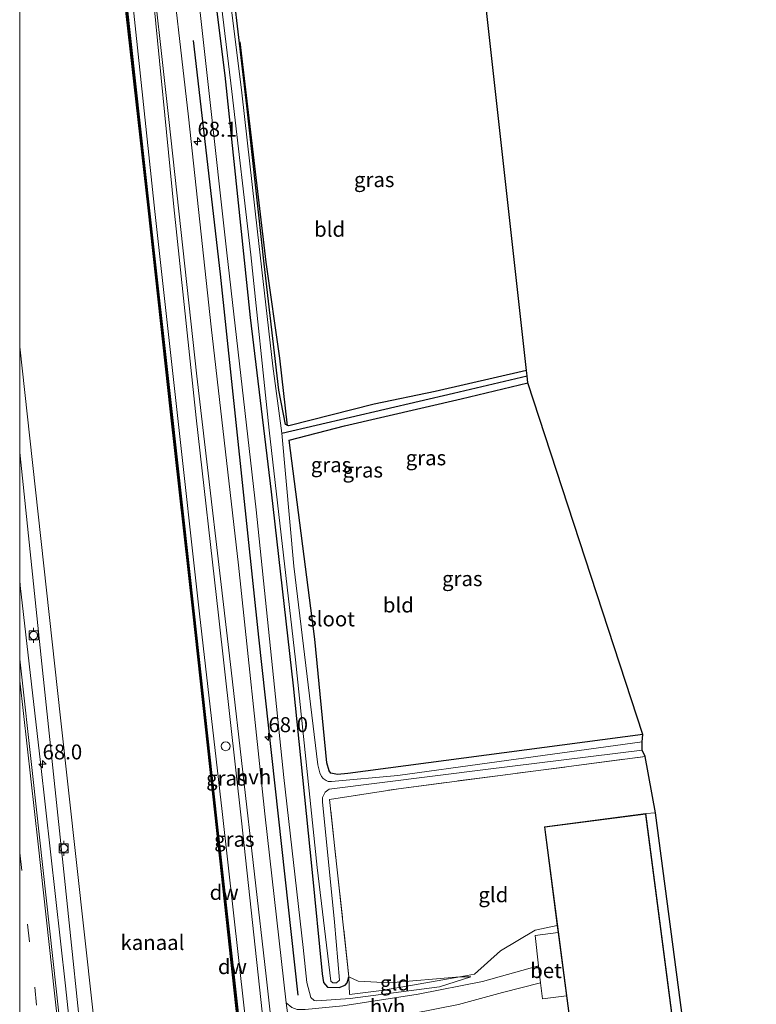
# Model space of a CAD drawing. Units: metres. Extents: x 179996 to 190004, y 368748 to 372543.
# Drawn here: x 180000 to 180123, y 371581 to 371746 of the extents above; entities that cross this region are included whole.
import ezdxf
from ezdxf.enums import TextEntityAlignment as Align

# ---------------------------------------------------------------- set-up
doc = ezdxf.new("R2010")
doc.units = ezdxf.units.M
doc.linetypes.add('IE-TERREINAFSCHEIDING', pattern=[10, 8, -2])
doc.linetypes.add('VW-3-9_STREEP', pattern=[12, 3, -9])
doc.layers.get('0').update_dxf_attribs({"lineweight": 25})
for name, color, linetype, lineweight in [('B-ME-AM-KILOMETR-S-B1', 7, 'Continuous', 18), ('B-ME-BV-GELEIDECONSTRUCTIE-GELEIDERAIL-L-B1', 213, 'BV-GELEIDERAIL', 18), ('B-ME-GW-KRUINLIJN-L-B1', 93, 'Continuous', 18), ('B-ME-GW-TEENLIJN-L-B1', 93, 'Continuous', 18), ('B-ME-IE-GRASLAND-GV-B6', 93, 'Continuous', 18), ('B-ME-IE-GRONDWERKLIJN-GROND_INGERICHT-GV-B6', 253, 'Continuous', 18), ('B-ME-IE-TERREINAFSCHEIDING-RASTERHEKWERK-L-B1', 8, 'IE-TERREINAFSCHEIDING', 18), ('B-ME-KG-KADASTRAAL-DAKRAND-L-B1', 13, 'Continuous', 18), ('B-ME-OB-WATERLIJN-L-B1', 133, 'OB-WATERLIJN', 18), ('B-ME-OG-WATER-GV-B6', 153, 'Continuous', 18), ('B-ME-VH-VERH_SOORT-BETON-OVERIG-GV-B6', 8, 'IE-TERREINAFSCHEIDING-NATUURLIJK-HOUTWAL', 18), ('B-ME-VH-VERH_SOORT-BITUMEN-GV-B6', 8, 'IE-TERREINAFSCHEIDING-NATUURLIJK-HOUTWAL', 18), ('B-ME-VH-VERH_SOORT-HALF_VERHARDING-GV-B6', 8, 'IE-TERREINAFSCHEIDING-NATUURLIJK-HOUTWAL', 18), ('B-ME-VH-VERH_SOORT-KLINKERS-GV-B6', 8, 'IE-TERREINAFSCHEIDING-NATUURLIJK-HOUTWAL', 18), ('B-ME-VV-BOLDER-S-B1', 213, 'Continuous', 18), ('B-ME-VV-SCHEEPVAARTTEKENS-S-B1', 13, 'Continuous', 18), ('B-ME-VW-MARKERING-39STREEP-015-L-B1', 255, 'VW-3-9_STREEP', 18), ('B-ME-VW-MARKERING-STREEP-015-L-B1', 7, 'Continuous', 18)]:
    doc.layers.add(name, color=color, linetype=linetype, lineweight=lineweight)
for name, color, linetype in [('B-ME-GC-DAMWAND-GV-B6', 10, 'Continuous'), ('B-ME-GC-DAMWAND-L-B1', 10, 'Continuous'), ('B-ME-GR-BOMENRIJ-L-B1', 10, 'Continuous'), ('B-ME-GW-INSTEEKWATERGANG-L-B1', 10, 'Continuous'), ('B-ME-GW-WATERGANG-GREPPEL-L-B1', 10, 'Continuous'), ('B-ME-KG-KADASTRAAL-OPNAMEDTMGRENS-L-B1', 10, 'Continuous')]:
    doc.layers.add(name, color=color, linetype=linetype)
doc.styles.add('NLCS-ISO', font='NLCS-ISO.TTF')
doc.linetypes.add('BV-GELEIDERAIL', pattern='A,10,-3,[108,NLCS.SHX,S=1,R=0,X=0,Y=0],-3', length=16)
doc.linetypes.add('IE-TERREINAFSCHEIDING-NATUURLIJK-HOUTWAL', pattern='A,7,-1.5,[67,NLCS.SHX,S=0.75,R=45,X=0,Y=0],-1.5,7,-1.5,[70,NLCS.SHX,S=0.75,R=0,X=0,Y=0],-1.5', length=20)
doc.linetypes.add('OB-WATERLIJN', pattern='A,10,[32,NLCS.SHX,S=2,R=0,X=0,Y=0],-12', length=22)

# ---------------------------------------------------------------- blocks, each defined once
blk = doc.blocks.new('hecto')
for p, q in [((0, 0.625), (-0.625, 0)), ((0, -0.625), (0, 0.625)), ((-0.625, 0), (0.625, 0)), ((0.625, 0), (0, -0.625))]:
    blk.add_line(p, q)
blk = doc.blocks.new('dtb')
blk.add_circle((0, 0), 0.75)
blk = doc.blocks.new('bolder')
for p, q in [((-0.75, 0), (-1.25, 0)), ((-0.75, 0.75), (-0.75, -0.75)), ((0.75, 0.75), (-0.75, 0.75)), ((0.75, -0.75), (0.75, 0.75)), ((0.75, 0), (1.25, 0)), ((-0.75, -0.75), (0.75, -0.75))]:
    blk.add_line(p, q)
blk.add_circle((0, 0), 0.673)

msp = doc.modelspace()

# ---------------------------------------------------------------- linework, layer by layer
at = {"layer": 'B-ME-BV-GELEIDECONSTRUCTIE-GELEIDERAIL-L-B1'}
msp.add_polyline3d([(180020.395, 371463.385, 29.518), (180015.906, 371505.559, 29.563), (180013.91, 371525.705, 29.616), (180010.572, 371556.967, 29.629), (180007.646, 371584.271, 29.535), (180003.49, 371621.623, 29.516), (180000.102, 371651.209, 29.509), (180000, 371652.1431, 29.5063)], dxfattribs=at)
msp.add_polyline3d([(180020.395, 371463.385, 29.518), (180015.906, 371505.559, 29.563), (180013.91, 371525.705, 29.616), (180010.572, 371556.967, 29.629), (180007.646, 371584.271, 29.535), (180003.49, 371621.623, 29.516), (180000.102, 371651.209, 29.509), (180000, 371652.1431, 29.5063)], dxfattribs=at)
at = {"layer": 'B-ME-GC-DAMWAND-GV-B6'}
msp.add_polyline3d([(180049.443, 371463.424, 27.524), (180049.291, 371463.1335, 27.5265), (180049.139, 371462.843, 27.2), (180046.074, 371491.038, 27.2), (180043.57, 371513.606, 27.2), (180039.902, 371546.864, 27.2), (180036.141, 371580.985, 27.2), (180032.661, 371612.802, 27.2), (180028.936, 371646.925, 27.2), (180025.201, 371680.289, 27.2), (180021.466, 371714.401, 27.2), (180017.473, 371749.918, 27.2), (180017.816, 371749.355, 27.528), (180021.724, 371713.886, 27.55), (180025.403, 371680.831, 27.57), (180029.182, 371646.478, 27.533), (180032.93, 371612.33, 27.527), (180036.476, 371580.209, 27.538), (180040.125, 371547.294, 27.554), (180043.891, 371512.865, 27.542), (180046.284, 371491.675, 27.553), (180049.443, 371463.424, 27.524)], dxfattribs=at)
at = {"layer": 'B-ME-GC-DAMWAND-L-B1'}
msp.add_polyline3d([(180049.291, 371463.1335, 27.5265), (180046.179, 371491.3565, 27.546), (180043.7305, 371513.2355, 27.537), (180040.0135, 371547.079, 27.5375), (180036.3085, 371580.597, 27.5295), (180032.7955, 371612.566, 27.5305), (180029.059, 371646.7015, 27.5285), (180025.302, 371680.56, 27.5425), (180021.595, 371714.1435, 27.5305), (180017.6445, 371749.6365, 27.535)], dxfattribs=at)
at = {"layer": 'B-ME-GR-BOMENRIJ-L-B1'}
for points in [[(180046.573, 371582.705, 29.174), (180040.002, 371642.578, 29.09), (180033.555, 371703.295, 29.028), (180029.085, 371742.396, 29.058)], [(180036.806, 371742.155, 26.894), (180041.163, 371705.334, 27.006), (180043.454, 371689.234, 27.106), (180044.727, 371677.947, 26.981)]]:
    msp.add_polyline3d(points, dxfattribs=at)
at = {"layer": 'B-ME-GW-INSTEEKWATERGANG-L-B1'}
for points in [[(180031.252, 371761.088, 27.216), (180034.329, 371736.526, 27.222), (180038.543, 371696.038, 27.272), (180042.075, 371666.887, 27.24), (180045.703, 371634.439, 27.234), (180048.874, 371603.785, 27.356), (180050.56, 371586.255, 27.569), (180050.83, 371584.808, 27.557), (180051.457, 371584.042, 27.574), (180053.411, 371583.966, 27.522), (180054.419, 371584.389, 27.515), (180054.783, 371584.762, 27.497), (180055.064, 371585.769, 27.471)], [(180084.754, 371687.214, 27.176), (180069.483, 371683.691, 27.175), (180059.303, 371681.571, 27.21), (180045.03, 371677.914, 26.993), (180044.476, 371678.17, 26.976), (180043.342, 371683.89, 27.027), (180040.879, 371705.065, 27.019), (180037.977, 371731.449, 27), (180034.483, 371761.521, 26.947)], [(180104.208, 371626.314, 27.299), (180054.845, 371619.783, 27.266), (180053.144, 371619.594, 27.23), (180052.02, 371619.867, 27.233), (180051.743, 371620.218, 27.228), (180051.387, 371621.55, 27.156), (180049.379, 371642.255, 27.196), (180045.058, 371675.542, 27.197), (180054.289, 371677.925, 27.443), (180073.809, 371682.445, 27.45), (180084.988, 371685.107, 27.348)]]:
    msp.add_polyline3d(points, dxfattribs=at)
at = {"layer": 'B-ME-GW-KRUINLIJN-L-B1'}
for points in [[(180028.665, 371760.742, 28.942), (180034.614, 371706.88, 29.026), (180039.53, 371663.91, 29.027), (180044.144, 371619.14, 29.114), (180047.425, 371590.708, 29.026), (180047.992, 371584.803, 28.911), (180048.686, 371582.332, 28.862), (180049.227, 371581.824, 28.856), (180049.686, 371581.771, 28.849), (180055.27, 371582.127, 28.668), (180070.184, 371584.132, 27.974), (180075.46, 371585.768, 27.815)], [(180050.319, 371486.491, 28.012), (180048.081, 371512.758, 28.61), (180044.523, 371545.383, 29.044), (180040.547, 371579.932, 29.039), (180037.077, 371611.888, 29.02), (180033.268, 371646.292, 28.966), (180029.537, 371679.263, 28.899), (180025.775, 371714.556, 28.99), (180022.126, 371751.533, 28.92)], [(180000, 371673.4615, 28.5826), (180003.57, 371639.178, 28.49), (180007.5, 371602.256, 28.531), (180010.916, 371569.703, 28.622), (180014.927, 371531.389, 28.698), (180017.766, 371504.004, 28.712), (180018.394, 371501.216, 28.673), (180019.194, 371494.145, 28.674), (180022.048, 371463.606, 28.826)], [(180000, 371673.4615, 28.5826), (180003.57, 371639.178, 28.49), (180007.5, 371602.256, 28.531), (180010.916, 371569.703, 28.622), (180014.927, 371531.389, 28.698), (180017.766, 371504.004, 28.712), (180018.394, 371501.216, 28.673), (180019.194, 371494.145, 28.674), (180022.048, 371463.606, 28.826)]]:
    msp.add_polyline3d(points, dxfattribs=at)
at = {"layer": 'B-ME-GW-TEENLIJN-L-B1'}
for points in [[(180050.319, 371486.491, 28.012), (180048.653, 371491.639, 27.816), (180045.349, 371513.321, 27.755), (180041.239, 371547.971, 27.696), (180037.546, 371580.551, 27.767), (180033.885, 371613.417, 27.873), (180030.045, 371646.492, 27.84), (180026.242, 371681.155, 27.735), (180022.589, 371713.82, 27.748), (180018.791, 371749.642, 27.771)], [(180075.46, 371585.768, 27.815), (180073.682, 371585.798, 27.68), (180073.577, 371585.789, 27.755), (180061.827, 371584.762, 27.646), (180056.593, 371585.044, 27.613), (180055.064, 371585.769, 27.471)]]:
    msp.add_polyline3d(points, dxfattribs=at)
at = {"layer": 'B-ME-GW-WATERGANG-GREPPEL-L-B1'}
msp.add_polyline3d([(180043.814, 371676.721, 26.537), (180072.523, 371683.396, 26.67), (180084.858, 371686.281, 26.717)], dxfattribs=at)
at = {"layer": 'B-ME-IE-GRASLAND-GV-B6'}
for points in [[(180031.252, 371761.088, 27.216), (180034.329, 371736.526, 27.222), (180038.543, 371696.038, 27.272), (180042.075, 371666.887, 27.24), (180045.703, 371634.439, 27.234), (180048.874, 371603.785, 27.356), (180050.56, 371586.255, 27.569), (180050.83, 371584.808, 27.557), (180051.457, 371584.042, 27.574), (180053.411, 371583.966, 27.522), (180054.419, 371584.389, 27.515), (180054.783, 371584.762, 27.497), (180055.064, 371585.769, 27.471), (180055.145, 371582.832, 28.334), (180060.529, 371583.473, 27.98), (180065.692, 371584.385, 27.82), (180073.577, 371585.789, 27.755), (180073.682, 371585.798, 27.68), (180075.46, 371585.768, 27.815), (180070.184, 371584.132, 27.974), (180055.27, 371582.127, 28.668), (180049.686, 371581.771, 28.849), (180049.227, 371581.824, 28.856), (180048.686, 371582.332, 28.862), (180047.992, 371584.803, 28.911), (180047.425, 371590.708, 29.026), (180044.144, 371619.14, 29.114), (180039.53, 371663.91, 29.027), (180034.614, 371706.88, 29.026), (180028.665, 371760.742, 28.942)], [(180032.175, 371761.212, 26.264), (180035.449, 371733.857, 26.457), (180038.658, 371706.544, 26.425), (180041.735, 371677.215, 26.436), (180046.138, 371638.81, 26.522), (180049.754, 371604.043, 26.445), (180052.009, 371585.046, 26.504), (180052.341, 371584.784, 26.5), (180052.975, 371584.773, 26.487), (180053.482, 371585.202, 26.478), (180052.623, 371594.902, 26.443), (180050.616, 371615.049, 26.399), (180050.651, 371615.788, 26.4), (180051.088, 371616.694, 26.502), (180051.77, 371617.158, 26.528), (180077.885, 371620.465, 26.587), (180104.105, 371623.711, 26.474), (180104.618, 371622.632, 27.473), (180063.369, 371617.243, 27.347), (180051.815, 371615.452, 27.21), (180055.064, 371585.769, 27.471), (180054.783, 371584.762, 27.497), (180054.419, 371584.389, 27.515), (180053.411, 371583.966, 27.522), (180051.457, 371584.042, 27.574), (180050.83, 371584.808, 27.557), (180050.56, 371586.255, 27.569), (180048.874, 371603.785, 27.356), (180045.703, 371634.439, 27.234), (180042.075, 371666.887, 27.24), (180038.543, 371696.038, 27.272), (180034.329, 371736.526, 27.222), (180031.252, 371761.088, 27.216)], [(180033.708, 371761.417, 26.362), (180034.483, 371761.521, 26.947), (180037.977, 371731.449, 27), (180040.879, 371705.065, 27.019), (180043.342, 371683.89, 27.027), (180044.476, 371678.17, 26.976), (180045.03, 371677.914, 26.993), (180059.303, 371681.571, 27.21), (180069.483, 371683.691, 27.175), (180084.754, 371687.214, 27.176), (180084.858, 371686.281, 26.717), (180072.523, 371683.396, 26.67), (180043.814, 371676.721, 26.537), (180042.334, 371687.902, 26.54), (180039.766, 371710.403, 26.359), (180037.128, 371733.662, 26.475), (180033.708, 371761.417, 26.362)], [(180021.561, 371759.79, 29.096), (180024.939, 371729.207, 29.027), (180029.638, 371686.24, 29.036), (180035.375, 371637.063, 29.089), (180041.221, 371585.864, 29.19), (180046.018, 371542.631, 29.235), (180049.74, 371510.395, 28.918), (180053.972, 371467.872, 28.227), (180052.778, 371457.789, 28.278), (180051.096, 371470.732, 28.148), (180049.945, 371463.547, 27.642), (180049.443, 371463.424, 27.524), (180046.284, 371491.675, 27.553), (180043.891, 371512.865, 27.542), (180040.125, 371547.294, 27.554), (180036.476, 371580.209, 27.538), (180032.93, 371612.33, 27.527), (180029.182, 371646.478, 27.533), (180025.403, 371680.831, 27.57), (180021.724, 371713.886, 27.55), (180017.816, 371749.355, 27.528)], [(180045.517, 371580.631, 29.169), (180044.586, 371581.422, 29.186), (180040.993, 371613.034, 29.157), (180036.616, 371654.64, 29.094), (180032.02, 371694.517, 29.108), (180028.214, 371729.61, 29.151), (180024.689, 371760.209, 29.051)], [(180028.665, 371760.742, 28.942), (180034.614, 371706.88, 29.026), (180039.53, 371663.91, 29.027), (180044.144, 371619.14, 29.114), (180047.425, 371590.708, 29.026), (180047.992, 371584.803, 28.911), (180048.686, 371582.332, 28.862), (180049.227, 371581.824, 28.856), (180049.686, 371581.771, 28.849), (180055.27, 371582.127, 28.668), (180070.184, 371584.132, 27.974), (180075.46, 371585.768, 27.815), (180073.682, 371585.798, 27.68), (180073.577, 371585.789, 27.755), (180076.072, 371586.233, 27.734), (180080.392, 371590.143, 27.9), (180086.212, 371593.585, 27.915), (180089.895, 371594.386, 27.76), (180090.05, 371593.196, 27.76), (180086.215, 371592.699, 27.767), (180086.782, 371587.617, 27.865), (180077.387, 371585.013, 27.934), (180066.66, 371582.872, 27.956), (180054.047, 371580.937, 28.549)], [(180018.791, 371749.642, 27.771), (180022.589, 371713.82, 27.748), (180026.242, 371681.155, 27.735), (180030.045, 371646.492, 27.84), (180033.885, 371613.417, 27.873), (180037.546, 371580.551, 27.767), (180041.239, 371547.971, 27.696), (180045.349, 371513.321, 27.755), (180048.653, 371491.639, 27.816), (180050.319, 371486.491, 28.012), (180048.081, 371512.758, 28.61), (180044.523, 371545.383, 29.044), (180040.547, 371579.932, 29.039), (180037.077, 371611.888, 29.02), (180033.268, 371646.292, 28.966), (180029.537, 371679.263, 28.899), (180025.775, 371714.556, 28.99), (180022.126, 371751.533, 28.92)], [(180022.126, 371751.533, 28.92), (180025.775, 371714.556, 28.99), (180029.537, 371679.263, 28.899), (180033.268, 371646.292, 28.966), (180037.077, 371611.888, 29.02), (180040.547, 371579.932, 29.039), (180044.523, 371545.383, 29.044), (180048.081, 371512.758, 28.61), (180050.319, 371486.491, 28.012), (180048.653, 371491.639, 27.816), (180045.349, 371513.321, 27.755), (180041.239, 371547.971, 27.696), (180037.546, 371580.551, 27.767), (180033.885, 371613.417, 27.873), (180030.045, 371646.492, 27.84), (180026.242, 371681.155, 27.735), (180022.589, 371713.82, 27.748), (180018.791, 371749.642, 27.771), (180022.126, 371751.533, 28.92)], [(180000, 371691.1682, 27.5828), (180001.695, 371675.862, 27.544), (180006.809, 371629.11, 27.539), (180012.201, 371580.678, 27.51), (180014.742, 371557.401, 27.583), (180018.389, 371524.263, 27.627), (180021.039, 371500.136, 27.595), (180022.983, 371481.814, 27.587), (180024.955, 371463.996, 27.514), (180022.048, 371463.606, 28.826), (180019.194, 371494.145, 28.674), (180018.394, 371501.216, 28.673), (180017.766, 371504.004, 28.712), (180014.927, 371531.389, 28.698), (180010.916, 371569.703, 28.622), (180007.5, 371602.256, 28.531), (180003.57, 371639.178, 28.49), (180000, 371673.4615, 28.5826), (180000, 371691.1682, 27.5828)], [(180000, 371691.1682, 27.5828), (180001.695, 371675.862, 27.544), (180006.809, 371629.11, 27.539), (180012.201, 371580.678, 27.51), (180014.742, 371557.401, 27.583), (180018.389, 371524.263, 27.627), (180021.039, 371500.136, 27.595), (180022.983, 371481.814, 27.587), (180024.955, 371463.996, 27.514), (180022.048, 371463.606, 28.826), (180019.194, 371494.145, 28.674), (180018.394, 371501.216, 28.673), (180017.766, 371504.004, 28.712), (180014.927, 371531.389, 28.698), (180010.916, 371569.703, 28.622), (180007.5, 371602.256, 28.531), (180003.57, 371639.178, 28.49), (180000, 371673.4615, 28.5826), (180000, 371691.1682, 27.5828)], [(180104.208, 371626.314, 27.299), (180104.098, 371625.086, 26.418), (180078.538, 371621.59, 26.526), (180063.255, 371619.467, 26.559), (180052.155, 371618.477, 26.446), (180051.581, 371618.478, 26.454), (180051.249, 371618.594, 26.458), (180050.731, 371618.957, 26.465), (180050.47, 371619.285, 26.468), (180050.198, 371619.875, 26.47), (180049.85, 371621.213, 26.484), (180045.841, 371654.461, 26.392), (180043.814, 371676.721, 26.537), (180072.523, 371683.396, 26.67), (180084.858, 371686.281, 26.717), (180084.988, 371685.107, 27.348), (180073.809, 371682.445, 27.45), (180054.289, 371677.925, 27.443), (180045.058, 371675.542, 27.197), (180049.379, 371642.255, 27.196), (180051.387, 371621.55, 27.156), (180051.743, 371620.218, 27.228), (180052.02, 371619.867, 27.233), (180053.144, 371619.594, 27.23), (180054.845, 371619.783, 27.266), (180104.208, 371626.314, 27.299)], [(180000, 371638.9343, 28.8515), (180000, 371673.4615, 28.5826), (180003.57, 371639.178, 28.49), (180007.5, 371602.256, 28.531), (180010.916, 371569.703, 28.622), (180014.927, 371531.389, 28.698), (180017.766, 371504.004, 28.712), (180018.394, 371501.216, 28.673), (180019.194, 371494.145, 28.674), (180022.048, 371463.606, 28.826), (180018.614, 371463.147, 28.936), (180014.307, 371506.711, 28.837), (180010.337, 371544.786, 28.838), (180006.126, 371583.781, 28.848), (180002.17, 371619.282, 28.876), (180000, 371638.9343, 28.8515)], [(180000, 371638.9343, 28.8515), (180000, 371673.4615, 28.5826), (180003.57, 371639.178, 28.49), (180007.5, 371602.256, 28.531), (180010.916, 371569.703, 28.622), (180014.927, 371531.389, 28.698), (180017.766, 371504.004, 28.712), (180018.394, 371501.216, 28.673), (180019.194, 371494.145, 28.674), (180022.048, 371463.606, 28.826), (180018.614, 371463.147, 28.936), (180014.307, 371506.711, 28.837), (180010.337, 371544.786, 28.838), (180006.126, 371583.781, 28.848), (180002.17, 371619.282, 28.876), (180000, 371638.9343, 28.8515)], [(180073.372, 371581.13, 27.996), (180080.753, 371583.142, 27.887), (180087.095, 371584.782, 27.839), (180087.405, 371582.125, 27.812), (180091.435, 371582.591, 27.76), (180092.142, 371577.181, 27.76)]]:
    msp.add_polyline3d(points, dxfattribs=at)
at = {"layer": 'B-ME-IE-GRONDWERKLIJN-GROND_INGERICHT-GV-B6'}
for points in [[(180034.483, 371761.521, 26.947), (180075.86, 371767.063, 27.123), (180084.754, 371687.214, 27.176), (180069.483, 371683.691, 27.175), (180059.303, 371681.571, 27.21), (180045.03, 371677.914, 26.993), (180044.476, 371678.17, 26.976), (180043.342, 371683.89, 27.027), (180040.879, 371705.065, 27.019), (180037.977, 371731.449, 27), (180034.483, 371761.521, 26.947)], [(180084.988, 371685.107, 27.348), (180104.208, 371626.314, 27.299), (180054.845, 371619.783, 27.266), (180053.144, 371619.594, 27.23), (180052.02, 371619.867, 27.233), (180051.743, 371620.218, 27.228), (180051.387, 371621.55, 27.156), (180049.379, 371642.255, 27.196), (180045.058, 371675.542, 27.197), (180054.289, 371677.925, 27.443), (180073.809, 371682.445, 27.45), (180084.988, 371685.107, 27.348)], [(180089.895, 371594.386, 27.76), (180086.212, 371593.585, 27.915), (180080.392, 371590.143, 27.9), (180076.072, 371586.233, 27.734), (180073.577, 371585.789, 27.755), (180061.827, 371584.762, 27.646), (180056.593, 371585.044, 27.613), (180055.064, 371585.769, 27.471), (180051.815, 371615.452, 27.21), (180063.369, 371617.243, 27.347), (180104.618, 371622.632, 27.473), (180106.346, 371613.221, 27.674), (180104.687, 371613.07, 27.76), (180087.744, 371610.857, 27.76), (180089.895, 371594.386, 27.76)], [(180073.577, 371585.789, 27.755), (180065.692, 371584.385, 27.82), (180060.529, 371583.473, 27.98), (180055.145, 371582.832, 28.334), (180055.064, 371585.769, 27.471), (180056.593, 371585.044, 27.613), (180061.827, 371584.762, 27.646), (180073.577, 371585.789, 27.755)]]:
    msp.add_polyline3d(points, dxfattribs=at)
at = {"layer": 'B-ME-IE-TERREINAFSCHEIDING-RASTERHEKWERK-L-B1'}
for points in [[(180055.064, 371585.769, 27.471), (180051.815, 371615.452, 27.21), (180063.369, 371617.243, 27.347), (180104.618, 371622.632, 27.473)], [(180089.895, 371594.386, 27.76), (180086.212, 371593.585, 27.915), (180080.392, 371590.143, 27.9), (180076.072, 371586.233, 27.734), (180073.577, 371585.789, 27.755), (180065.692, 371584.385, 27.82), (180060.529, 371583.473, 27.98), (180055.145, 371582.832, 28.334), (180055.064, 371585.769, 27.471)]]:
    msp.add_polyline3d(points, dxfattribs=at)
at = {"layer": 'B-ME-KG-KADASTRAAL-DAKRAND-L-B1'}
msp.add_polyline3d([(180087.8, 371610.814, 29.738), (180104.644, 371613.014, 29.823), (180115.793, 371527.642, 29.586), (180098.949, 371525.443, 29.541), (180087.8, 371610.814, 29.738)], dxfattribs=at)
at = {"layer": 'B-ME-KG-KADASTRAAL-OPNAMEDTMGRENS-L-B1'}
msp.add_polyline3d([(180123.178, 371477.123, 27.775), (180122.294, 371482.397, 27.824), (180122.372, 371491.377, 27.964), (180106.346, 371613.221, 27.674), (180104.618, 371622.632, 27.473), (180104.105, 371623.711, 26.474), (180104.098, 371625.086, 26.418), (180104.208, 371626.314, 27.299), (180084.988, 371685.107, 27.348), (180084.858, 371686.281, 26.717), (180084.754, 371687.214, 27.176), (180075.86, 371767.063, 27.123)], dxfattribs=at)
at = {"layer": 'B-ME-OB-WATERLIJN-L-B1'}
msp.add_polyline3d([(180049.139, 371462.843, 27.2), (180046.074, 371491.038, 27.2), (180043.57, 371513.606, 27.2), (180039.902, 371546.864, 27.2), (180036.141, 371580.985, 27.2), (180032.661, 371612.802, 27.2), (180028.936, 371646.925, 27.2), (180025.201, 371680.289, 27.2), (180021.466, 371714.401, 27.2), (180017.473, 371749.918, 27.2)], dxfattribs=at)
at = {"layer": 'B-ME-OG-WATER-GV-B6'}
for points in [[(180033.708, 371761.417, 26.362), (180037.128, 371733.662, 26.475), (180039.766, 371710.403, 26.359), (180042.334, 371687.902, 26.54), (180043.814, 371676.721, 26.537), (180045.841, 371654.461, 26.392), (180049.85, 371621.213, 26.484), (180050.198, 371619.875, 26.47), (180050.47, 371619.285, 26.468), (180050.731, 371618.957, 26.465), (180051.249, 371618.594, 26.458), (180051.581, 371618.478, 26.454), (180052.155, 371618.477, 26.446), (180063.255, 371619.467, 26.559), (180078.538, 371621.59, 26.526), (180104.098, 371625.086, 26.418), (180104.105, 371623.711, 26.474), (180077.885, 371620.465, 26.587), (180051.77, 371617.158, 26.528), (180051.088, 371616.694, 26.502), (180050.651, 371615.788, 26.4), (180050.616, 371615.049, 26.399), (180052.623, 371594.902, 26.443), (180053.482, 371585.202, 26.478), (180052.975, 371584.773, 26.487), (180052.341, 371584.784, 26.5), (180052.009, 371585.046, 26.504), (180049.754, 371604.043, 26.445), (180046.138, 371638.81, 26.522), (180041.735, 371677.215, 26.436), (180038.658, 371706.544, 26.425), (180035.449, 371733.857, 26.457), (180032.175, 371761.212, 26.264)], [(180000, 371691.1682, 27.5828), (180000, 371754.2096, 27.3906), (180017.473, 371749.918, 27.2), (180021.466, 371714.401, 27.2), (180025.201, 371680.289, 27.2), (180028.936, 371646.925, 27.2), (180032.661, 371612.802, 27.2), (180036.141, 371580.985, 27.2), (180039.902, 371546.864, 27.2), (180043.57, 371513.606, 27.2), (180046.074, 371491.038, 27.2), (180049.139, 371462.843, 27.2), (180025.055, 371464.007, 26.75), (180024.955, 371463.996, 27.514), (180022.983, 371481.814, 27.587), (180021.039, 371500.136, 27.595), (180018.389, 371524.263, 27.627), (180014.742, 371557.401, 27.583), (180012.201, 371580.678, 27.51), (180006.809, 371629.11, 27.539), (180001.695, 371675.862, 27.544), (180000, 371691.1682, 27.5828)], [(180000, 371691.1682, 27.5828), (180000, 371754.2096, 27.3906), (180017.473, 371749.918, 27.2), (180021.466, 371714.401, 27.2), (180025.201, 371680.289, 27.2), (180028.936, 371646.925, 27.2), (180032.661, 371612.802, 27.2), (180036.141, 371580.985, 27.2), (180039.902, 371546.864, 27.2), (180043.57, 371513.606, 27.2), (180046.074, 371491.038, 27.2), (180049.139, 371462.843, 27.2), (180025.055, 371464.007, 26.75), (180024.955, 371463.996, 27.514), (180022.983, 371481.814, 27.587), (180021.039, 371500.136, 27.595), (180018.389, 371524.263, 27.627), (180014.742, 371557.401, 27.583), (180012.201, 371580.678, 27.51), (180006.809, 371629.11, 27.539), (180001.695, 371675.862, 27.544), (180000, 371691.1682, 27.5828)]]:
    msp.add_polyline3d(points, dxfattribs=at)
at = {"layer": 'B-ME-VH-VERH_SOORT-BETON-OVERIG-GV-B6'}
msp.add_polyline3d([(180087.095, 371584.782, 27.839), (180086.782, 371587.617, 27.865), (180086.215, 371592.699, 27.767), (180090.05, 371593.196, 27.76), (180091.435, 371582.591, 27.76), (180087.405, 371582.125, 27.812), (180087.095, 371584.782, 27.839)], dxfattribs=at)
at = {"layer": 'B-ME-VH-VERH_SOORT-BITUMEN-GV-B6'}
msp.add_polyline3d([(180000, 371638.9343, 28.8515), (180002.17, 371619.282, 28.876), (180006.126, 371583.781, 28.848), (180010.337, 371544.786, 28.838), (180014.307, 371506.711, 28.837), (180018.614, 371463.147, 28.936), (180010.117, 371462.013, 28.921), (180009.518, 371461.931, 28.911), (180008.8493, 371461.8416, 28.8456), (180007.923, 371471.142, 28.882), (180007.893, 371474.92, 28.966), (180008.474, 371493.882, 28.888), (180005.537, 371523.325, 28.896), (180002.483, 371552.477, 28.889), (180000, 371563.4932, 28.774), (180000, 371638.9343, 28.8515)], dxfattribs=at)
msp.add_polyline3d([(180000, 371638.9343, 28.8515), (180002.17, 371619.282, 28.876), (180006.126, 371583.781, 28.848), (180010.337, 371544.786, 28.838), (180014.307, 371506.711, 28.837), (180018.614, 371463.147, 28.936), (180010.117, 371462.013, 28.921), (180009.518, 371461.931, 28.911), (180008.8493, 371461.8416, 28.8456), (180007.923, 371471.142, 28.882), (180007.893, 371474.92, 28.966), (180008.474, 371493.882, 28.888), (180005.537, 371523.325, 28.896), (180002.483, 371552.477, 28.889), (180000, 371563.4932, 28.774), (180000, 371638.9343, 28.8515)], dxfattribs=at)
at = {"layer": 'B-ME-VH-VERH_SOORT-HALF_VERHARDING-GV-B6'}
for points in [[(180021.561, 371759.79, 29.096), (180024.689, 371760.209, 29.051), (180028.214, 371729.61, 29.151), (180032.02, 371694.517, 29.108), (180036.616, 371654.64, 29.094), (180040.993, 371613.034, 29.157), (180044.586, 371581.422, 29.186), (180045.488, 371574.469, 29.157), (180045.711, 371572.748, 29.15), (180049.135, 371542.552, 29.264), (180052.345, 371513.845, 28.845), (180058.229, 371468.441, 28.272), (180053.972, 371467.872, 28.227), (180049.74, 371510.395, 28.918), (180046.018, 371542.631, 29.235), (180041.221, 371585.864, 29.19), (180035.375, 371637.063, 29.089), (180029.638, 371686.24, 29.036), (180024.939, 371729.207, 29.027), (180021.561, 371759.79, 29.096)], [(180087.095, 371584.782, 27.839), (180080.753, 371583.142, 27.887), (180073.372, 371581.13, 27.996), (180065.715, 371579.656, 28.091), (180054.077, 371577.919, 28.616), (180049.906, 371577.143, 28.917), (180047.992, 371576.411, 29.019), (180046.661, 371575.725, 29.136), (180045.488, 371574.469, 29.157), (180044.586, 371581.422, 29.186), (180045.517, 371580.631, 29.169), (180046.424, 371580.338, 29.161), (180047.726, 371580.322, 29.143), (180054.047, 371580.937, 28.549), (180066.66, 371582.872, 27.956), (180077.387, 371585.013, 27.934), (180086.782, 371587.617, 27.865), (180087.095, 371584.782, 27.839)]]:
    msp.add_polyline3d(points, dxfattribs=at)
at = {"layer": 'B-ME-VH-VERH_SOORT-KLINKERS-GV-B6'}
msp.add_polyline3d([(180115.849, 371527.599, 27.76), (180104.687, 371613.07, 27.76), (180106.346, 371613.221, 27.674), (180122.372, 371491.377, 27.964)], dxfattribs=at)
at = {"layer": 'B-ME-VW-MARKERING-39STREEP-015-L-B1'}
msp.add_polyline3d([(180000, 371606.5277, 28.9705), (180002.504, 371584.028, 29.019), (180007.561, 371537.509, 28.913), (180012.428, 371490.241, 29.019), (180015.077, 371462.674, 29.144)], dxfattribs=at)
msp.add_polyline3d([(180000, 371606.5277, 28.9705), (180002.504, 371584.028, 29.019), (180007.561, 371537.509, 28.913), (180012.428, 371490.241, 29.019), (180015.077, 371462.674, 29.144)], dxfattribs=at)
at = {"layer": 'B-ME-VW-MARKERING-STREEP-015-L-B1'}
msp.add_polyline3d([(180000, 371635.2633, 28.8564), (180003.062, 371607.95, 28.873), (180005.801, 371583.05, 28.849), (180008.471, 371558.869, 28.857), (180010.615, 371538.946, 28.944), (180013.35, 371512.24, 28.929), (180015.707, 371489.09, 28.845), (180016.934, 371476.614, 28.976), (180018.226, 371463.095, 29.075)], dxfattribs=at)
msp.add_polyline3d([(180000, 371635.2633, 28.8564), (180003.062, 371607.95, 28.873), (180005.801, 371583.05, 28.849), (180008.471, 371558.869, 28.857), (180010.615, 371538.946, 28.944), (180013.35, 371512.24, 28.929), (180015.707, 371489.09, 28.845), (180016.934, 371476.614, 28.976), (180018.226, 371463.095, 29.075)], dxfattribs=at)

# ---------------------------------------------------------------- block references
at = {"layer": 'B-ME-AM-KILOMETR-S-B1', "rotation": 90}
for p in [(180029.727, 371725.522, 29.178), (180041.591, 371625.926, 29.161), (180003.826, 371621.365, 29.468)]:
    msp.add_blockref('hecto', p, dxfattribs=at)
at = {"layer": 'B-ME-VV-BOLDER-S-B1', "rotation": 90}
for p in [(180002.311, 371642.883, 29.177), (180007.358, 371607.293, 29.045)]:
    msp.add_blockref('bolder', p, dxfattribs=at)
at = {"layer": 'B-ME-VV-SCHEEPVAARTTEKENS-S-B1', "rotation": 90}
msp.add_blockref('dtb', (180034.447, 371624.355, 28.718), dxfattribs=at)

# ---------------------------------------------------------------- texts
at = {"layer": 'B-ME-AM-KILOMETR-S-B1', "ltscale": 0.2, "style": 'NLCS-ISO'}
for s, p in [('68.1', (180029.727, 371725.522, 29.178)), ('68.0', (180041.591, 371625.926, 29.161)), ('68.0', (180003.826, 371621.365, 29.468))]:
    msp.add_text(s, height=2.5, dxfattribs=at).set_placement(p, align=Align.BOTTOM_LEFT)
at = {"layer": 'B-ME-GC-DAMWAND-GV-B6', "ltscale": 0.2, "style": 'NLCS-ISO'}
msp.add_text('dw', height=2.5, dxfattribs=at).set_placement((180035.5714, 371587.4807), align=Align.MIDDLE_CENTER)
at = {"layer": 'B-ME-GC-DAMWAND-L-B1', "ltscale": 0.2, "style": 'NLCS-ISO'}
msp.add_text('dw', height=2.5, dxfattribs=at).set_placement((180034.1918, 371599.9009), align=Align.MIDDLE_CENTER)
at = {"layer": 'B-ME-IE-GRASLAND-GV-B6', "ltscale": 0.2, "style": 'NLCS-ISO'}
for p in [(180059.283, 371719.121), (180052.0625, 371671.4295), (180067.935, 371672.589), (180057.3695, 371670.532), (180074.011, 371652.379), (180034.555, 371619.012), (180035.894, 371608.7895)]:
    msp.add_text('gras', height=2.5, dxfattribs=at).set_placement(p, align=Align.MIDDLE_CENTER)
at = {"layer": 'B-ME-IE-GRONDWERKLIJN-GROND_INGERICHT-GV-B6', "ltscale": 0.2, "style": 'NLCS-ISO'}
for s, p in [('bld', (180051.8245, 371710.8245)), ('bld', (180063.3215, 371647.9756)), ('gld', (180079.2071, 371599.5048)), ('gld', (180062.7505, 371584.7304))]:
    msp.add_text(s, height=2.5, dxfattribs=at).set_placement(p, align=Align.MIDDLE_CENTER)
at = {"layer": 'B-ME-OG-WATER-GV-B6', "ltscale": 0.2, "style": 'NLCS-ISO'}
for s, p in [('sloot', (180052.069, 371645.6486)), ('kanaal', (180022.2014, 371591.522)), ('kanaal', (180022.2014, 371591.522))]:
    msp.add_text(s, height=2.5, dxfattribs=at).set_placement(p, align=Align.MIDDLE_CENTER)
at = {"layer": 'B-ME-VH-VERH_SOORT-BETON-OVERIG-GV-B6', "ltscale": 0.2, "style": 'NLCS-ISO'}
msp.add_text('bet', height=2.5, dxfattribs=at).set_placement((180088.011, 371586.8274), align=Align.MIDDLE_CENTER)
at = {"layer": 'B-ME-VH-VERH_SOORT-HALF_VERHARDING-GV-B6', "ltscale": 0.2, "style": 'NLCS-ISO'}
for p in [(180039.1025, 371619.2169), (180061.5157, 371580.7951)]:
    msp.add_text('hvh', height=2.5, dxfattribs=at).set_placement(p, align=Align.MIDDLE_CENTER)

doc.saveas('drawing.dxf')
